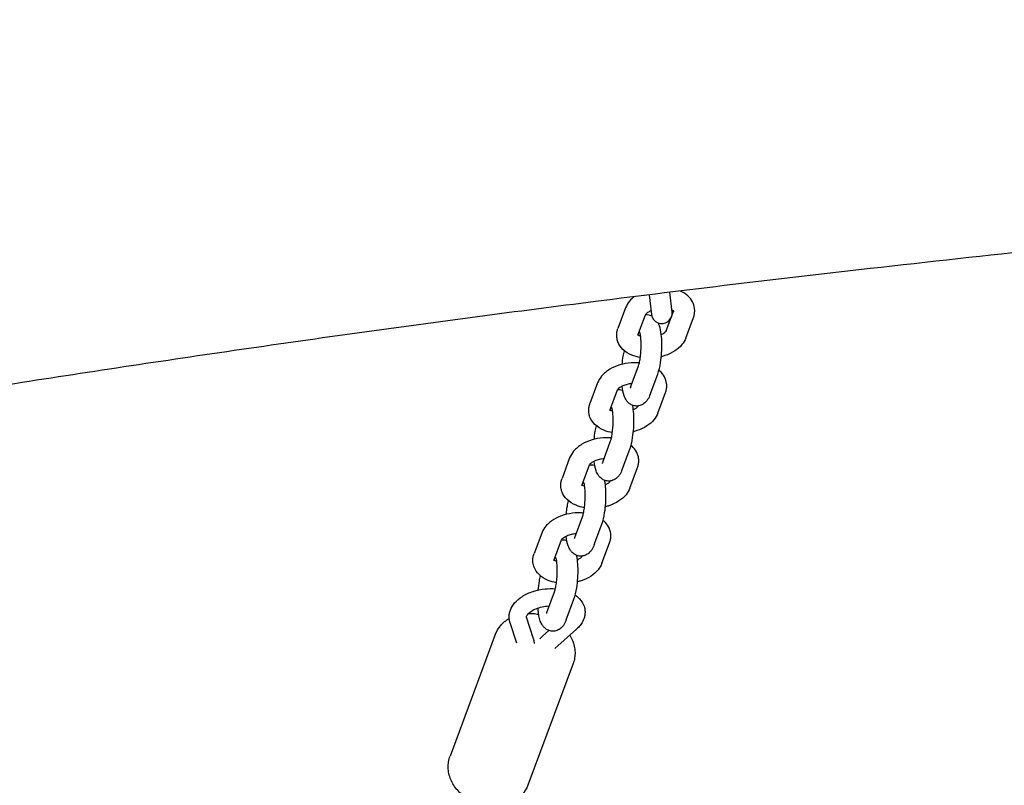
# Model space of a CAD drawing. Units: millimetres. Extents: x -10132 to 10924, y -8103 to 7518.
# Drawn here: x 3970 to 4255, y -1558 to -1337 of the extents above; entities that cross this region are included whole.
import ezdxf

# ---------------------------------------------------------------- set-up
doc = ezdxf.new("R2010")
doc.units = ezdxf.units.MM
doc.header["$LTSCALE"] = 20
doc.linetypes.add('HIDDEN', pattern=[9.525, 6.35, -3.175])
doc.layers.add('2d', color=230, linetype='Continuous')
doc.layers.add('CSA-No-EncroachmentZone_Hatch', color=20, linetype='HIDDEN')

msp = doc.modelspace()

# ---------------------------------------------------------------- hatches: boundary and pattern name
at = {"layer": 'CSA-No-EncroachmentZone_Hatch'}
h = msp.add_hatch(dxfattribs=at)
h.set_pattern_fill('ANSI31', color=256, scale=100)
h.set_pattern_definition([(307.875, (-5250.7, -6236.8), (250.6193, 194.926), [])])
h.paths.add_polyline_path([(5105.2, 5612.09), (4675.54, 5665.16), (4135.58, 5651.53), (4368.87, 7517.82), (5898.66, 7326.6), (5665.5, 5461.28)])
edge = h.paths.add_edge_path()
edge.add_arc((-5566.41, -4434.37), 1830, 262.82156, 279.93424, ccw=False)
edge.add_line((-5795.09, -6250.03), (-6219.77, -6196.54))
edge.add_arc((-6030.8, -4376.32), 1830, 245.81572, 264.07281, ccw=False)
edge.add_line((-6780.5, -6045.71), (-7013.72, -7911.51))
edge.add_line((-7013.72, -7911.51), (-5483.93, -8102.73))
edge.add_line((-5483.93, -8102.73), (-5250.69, -6236.8))

# ---------------------------------------------------------------- linework, layer by layer
at = {"layer": '2d'}
for p, q in [((4158.74, -1421.87), (4158.05, -1416.17)), ((4152.09, -1416.91), (4152.79, -1422.6)), ((4145.31, -1420.68), (4143.1, -1426.59)), ((4157.08, -1427.29), (4159.2, -1421.61)), ((4150.93, -1422.77), (4148.73, -1428.68)), ((4162.71, -1429.39), (4164.91, -1423.47)), ((4146.77, -1443.6), (4148.98, -1437.68)), ((4152.4, -1445.69), (4154.6, -1439.78)), ((4137.24, -1442.34), (4135.03, -1448.25)), ((4142.86, -1444.43), (4140.65, -1450.35)), ((4154.63, -1451.05), (4156.84, -1445.14)), ((4138.7, -1465.26), (4140.9, -1459.35)), ((4144.32, -1467.36), (4146.53, -1461.44)), ((4129.16, -1464), (4126.96, -1469.91)), ((4134.78, -1466.1), (4132.58, -1472.01)), ((4146.56, -1472.71), (4148.76, -1466.8)), ((4130.63, -1486.92), (4132.83, -1481.01)), ((4136.25, -1489.02), (4138.45, -1483.11)), ((4121.09, -1485.66), (4118.89, -1491.58)), ((4126.71, -1487.76), (4124.51, -1493.67)), ((4138.49, -1494.38), (4140.69, -1488.46)), ((4122.55, -1508.59), (4124.76, -1502.67)), ((4128.18, -1510.68), (4130.38, -1504.77)), ((4118.75, -1516.23), (4116.7, -1510)), ((4113.88, -1517.42), (4111.96, -1511.56)), ((4107.69, -1514.96), (4094.6, -1550.09)), ((4123.17, -1513.8), (4121.3, -1515.47)), ((4131.15, -1513.41), (4124.85, -1519)), ((4130.18, -1523.34), (4117.09, -1558.47))]:
    msp.add_line(p, q, dxfattribs=at)
msp.add_arc((4155.77, -1422.23), 3, 187, 7, dxfattribs=at)
for points, knots in [([(4890.83, -1341.76), (4887.51, -1342.13), (4884.2, -1342.49), (4870.96, -1343.95), (4861.02, -1345.04), (4821.28, -1349.39), (4791.47, -1352.61), (4731.65, -1358.94), (4701.65, -1362.05), (4644.1, -1367.84), (4616.56, -1370.53), (4563.19, -1375.58), (4537.36, -1377.96), (4482.32, -1383), (4453.1, -1385.66), (4388.32, -1391.66), (4352.76, -1395.04), (4283.45, -1401.98), (4249.7, -1405.52), (4189.5, -1412.33), (4163.05, -1415.5), (4113.88, -1421.73), (4091.15, -1424.74), (4045.75, -1431.03), (4023.07, -1434.31), (3977.98, -1441.11), (3955.57, -1444.63), (3925.61, -1449.52), (3918.05, -1450.78), (3910.48, -1452.05)], [0, 0, 0, 0, 10.000001, 10.000001, 40.000025, 40.000025, 130.000841, 130.000841, 220.503806, 220.503806, 303.526616, 303.526616, 381.332188, 381.332188, 469.356268, 469.356268, 576.512785, 576.512785, 678.331531, 678.331531, 758.251, 758.251, 827.030418, 827.030418, 895.772113, 895.772113, 963.822439, 963.822439, 986.832474, 986.832474, 986.832474, 986.832474]), ([(4165.23, -1420.83), (4165.15, -1420.15), (4164.94, -1419.5), (4164.28, -1418.27), (4163.83, -1417.71), (4162.69, -1416.67), (4161.97, -1416.22), (4161.15, -1415.84), (4161.11, -1415.82), (4161.06, -1415.8)], [0.0709788, 0.0709788, 0.0709788, 0.0709788, 0.2897649, 0.2897649, 0.5292009, 0.5292009, 0.8275588, 0.8275588, 0.8463437, 0.8463437, 0.8463437, 0.8463437]), ([(4147.8, -1417.44), (4147.3, -1417.83), (4146.84, -1418.26), (4145.97, -1419.31), (4145.58, -1419.96), (4145.31, -1420.68)], [2.4396474, 2.4396474, 2.4396474, 2.4396474, 2.6633488, 2.6633488, 2.9205223, 2.9205223, 2.9205223, 2.9205223]), ([(4152.66, -1421.52), (4152.64, -1421.52), (4152.62, -1421.53), (4152.25, -1421.69), (4151.94, -1421.86), (4151.46, -1422.19), (4151.28, -1422.34), (4151.04, -1422.59), (4150.98, -1422.68), (4150.94, -1422.76), (4150.93, -1422.77), (4150.93, -1422.77)], [2.1012133, 2.1012133, 2.1012133, 2.1012133, 2.1134325, 2.1134325, 2.361351, 2.361351, 2.5925425, 2.5925425, 2.8121405, 2.8121405, 2.9205223, 2.9205223, 2.9205223, 2.9205223]), ([(4159.33, -1421.74), (4159.33, -1421.74), (4159.33, -1421.74), (4159.33, -1421.74), (4159.28, -1421.66), (4159.01, -1421.48), (4158.86, -1421.39), (4158.68, -1421.31)], [0.3551851, 0.3551851, 0.3551851, 0.3551851, 0.3559331, 0.3559331, 0.6459051, 0.6459051, 0.8400431, 0.8400431, 0.8400431, 0.8400431]), ([(4164.91, -1423.47), (4164.97, -1423.31), (4165.03, -1423.14), (4165.12, -1422.8), (4165.16, -1422.63), (4165.22, -1422.28), (4165.24, -1422.1), (4165.27, -1421.74), (4165.28, -1421.56), (4165.27, -1421.19), (4165.26, -1421.01), (4165.23, -1420.83)], [6.062115, 6.062115, 6.062115, 6.062115, 6.1205248, 6.1205248, 6.1789346, 6.1789346, 6.2373444, 6.2373444, 6.2957543, 6.2957543, 6.3541641, 6.3541641, 6.3541641, 6.3541641]), ([(4152.88, -1423.04), (4152.74, -1422.98), (4152.59, -1422.92), (4152.17, -1422.79), (4151.88, -1422.73), (4151.58, -1422.72)], [6.17469906, 6.17469906, 6.17469906, 6.17469906, 6.21086901, 6.21086901, 6.27139506, 6.27139506, 6.27139506, 6.27139506]), ([(4142.78, -1429.23), (4142.76, -1429.05), (4142.75, -1428.87), (4142.74, -1428.5), (4142.74, -1428.32), (4142.77, -1427.96), (4142.79, -1427.79), (4142.86, -1427.43), (4142.9, -1427.26), (4142.99, -1426.92), (4143.04, -1426.75), (4143.1, -1426.59)], [3.0706139, 3.0706139, 3.0706139, 3.0706139, 3.1290237, 3.1290237, 3.1874335, 3.1874335, 3.2458433, 3.2458433, 3.3042532, 3.3042532, 3.362663, 3.362663, 3.362663, 3.362663]), ([(4154.6, -1439.78), (4154.97, -1438.79), (4155.22, -1437.69), (4155.56, -1435.57), (4155.66, -1434.63), (4155.79, -1432.75), (4155.81, -1431.83), (4155.78, -1430.02), (4155.72, -1429.14), (4155.51, -1427.43), (4155.36, -1426.62), (4155.01, -1425.58), (4154.92, -1425.33), (4154.79, -1425.07)], [3.76793, 3.76793, 3.76793, 3.76793, 4.268623, 4.268623, 4.633178, 4.633178, 4.982815, 4.982815, 5.337958, 5.337958, 5.729755, 5.729755, 5.858199, 5.858199, 5.858199, 5.858199]), ([(4157.08, -1427.29), (4157.08, -1427.3), (4157.05, -1427.39), (4156.82, -1427.64), (4156.68, -1427.78), (4156.27, -1428.07), (4156.02, -1428.23), (4155.69, -1428.39), (4155.66, -1428.41), (4155.63, -1428.42)], [0.2210703, 0.2210703, 0.2210703, 0.2210703, 0.506407, 0.506407, 0.7260992, 0.7260992, 0.9536007, 0.9536007, 0.974938, 0.974938, 0.974938, 0.974938]), ([(4149.57, -1435.02), (4148.73, -1434.88), (4147.91, -1434.66), (4146.19, -1433.95), (4145.3, -1433.41), (4143.94, -1432.09), (4143.42, -1431.36), (4142.95, -1430.11), (4142.84, -1429.67), (4142.78, -1429.23)], [1.977677, 1.977677, 1.977677, 1.977677, 2.271016, 2.271016, 2.635648, 2.635648, 2.927584, 2.927584, 3.070614, 3.070614, 3.070614, 3.070614]), ([(4149.64, -1428.87), (4149.62, -1428.87), (4149.61, -1428.86), (4149.33, -1428.76), (4149.12, -1428.65), (4148.91, -1428.52), (4148.86, -1428.48), (4148.81, -1428.45)], [2.2068807, 2.2068807, 2.2068807, 2.2068807, 2.2220188, 2.2220188, 2.4530264, 2.4530264, 2.5526048, 2.5526048, 2.5526048, 2.5526048]), ([(4148.98, -1437.68), (4149.04, -1437.52), (4149.11, -1437.3), (4149.26, -1436.72), (4149.35, -1436.34), (4149.51, -1435.43), (4149.59, -1434.89), (4149.71, -1433.73), (4149.76, -1433.11), (4149.8, -1431.86), (4149.81, -1431.24), (4149.77, -1430.09), (4149.73, -1429.57), (4149.62, -1428.7), (4149.56, -1428.34), (4149.45, -1427.87), (4149.4, -1427.72), (4149.37, -1427.64), (4149.37, -1427.64), (4149.37, -1427.64)], [3.76793, 3.76793, 3.76793, 3.76793, 3.95985, 3.95985, 4.19801, 4.19801, 4.468551, 4.468551, 4.755105, 4.755105, 5.045104, 5.045104, 5.326897, 5.326897, 5.583498, 5.583498, 5.789342, 5.789342, 5.851291, 5.851291, 5.851291, 5.851291]), ([(4162.71, -1429.39), (4162.44, -1430.1), (4162.05, -1430.73), (4161.01, -1432), (4160.31, -1432.59), (4158.67, -1433.67), (4157.69, -1434.12), (4156.33, -1434.57), (4155.98, -1434.67), (4155.64, -1434.76)], [0.22107, 0.22107, 0.22107, 0.22107, 0.475777, 0.475777, 0.797658, 0.797658, 1.166668, 1.166668, 1.287906, 1.287906, 1.287906, 1.287906]), ([(4144.31, -1436.97), (4144.39, -1436.15), (4144.5, -1435.36), (4144.74, -1434.08), (4144.85, -1433.56), (4144.99, -1433.07)], [4.9303734, 4.9303734, 4.9303734, 4.9303734, 5.245039, 5.245039, 5.4740208, 5.4740208, 5.4740208, 5.4740208]), ([(4149.29, -1436.56), (4148.51, -1436.49), (4147.7, -1436.49), (4145.81, -1436.63), (4144.73, -1436.83), (4142.66, -1437.44), (4141.67, -1437.86), (4139.86, -1438.94), (4139.04, -1439.6), (4137.9, -1440.98), (4137.5, -1441.62), (4137.24, -1442.34)], [1.288669, 1.288669, 1.288669, 1.288669, 1.558886, 1.558886, 1.924576, 1.924576, 2.292562, 2.292562, 2.663349, 2.663349, 2.920522, 2.920522, 2.920522, 2.920522]), ([(4157.16, -1442.49), (4157.08, -1441.82), (4156.86, -1441.16), (4156.21, -1439.93), (4155.76, -1439.38), (4155.15, -1438.82), (4155.06, -1438.74), (4154.96, -1438.66)], [0.0709788, 0.0709788, 0.0709788, 0.0709788, 0.2897649, 0.2897649, 0.5292009, 0.5292009, 0.5743524, 0.5743524, 0.5743524, 0.5743524]), ([(4147.16, -1442.55), (4147.16, -1442.55), (4147.16, -1442.55), (4146.69, -1442.59), (4146.21, -1442.67), (4145.32, -1442.9), (4144.9, -1443.04), (4144.18, -1443.36), (4143.87, -1443.53), (4143.39, -1443.85), (4143.21, -1444), (4142.97, -1444.25), (4142.9, -1444.34), (4142.86, -1444.42), (4142.86, -1444.43), (4142.86, -1444.43)], [1.591855, 1.591855, 1.591855, 1.591855, 1.592198, 1.592198, 1.854197, 1.854197, 2.113433, 2.113433, 2.361351, 2.361351, 2.592542, 2.592542, 2.812141, 2.812141, 2.920522, 2.920522, 2.920522, 2.920522]), ([(4144.51, -1444.58), (4144.46, -1444.57), (4144.41, -1444.55), (4144.09, -1444.45), (4143.8, -1444.4), (4143.51, -1444.38)], [6.19927461, 6.19927461, 6.19927461, 6.19927461, 6.21086901, 6.21086901, 6.27139506, 6.27139506, 6.27139506, 6.27139506]), ([(4148.36, -1449.01), (4147.96, -1448.99), (4147.56, -1448.89), (4146.85, -1448.59), (4146.54, -1448.39), (4145.96, -1447.91), (4145.73, -1447.63), (4145.24, -1446.91), (4145.06, -1446.5), (4144.6, -1445.21), (4144.43, -1444.31), (4144.31, -1443.3)], [3.1533829, 3.1533829, 3.1533829, 3.1533829, 3.2368228, 3.2368228, 3.3292907, 3.3292907, 3.4519925, 3.4519925, 3.6624697, 3.6624697, 4.1001743, 4.1001743, 4.1001743, 4.1001743]), ([(4146.77, -1443.6), (4146.73, -1443.71), (4146.7, -1443.79), (4146.66, -1443.87), (4146.65, -1443.89), (4146.65, -1443.89)], [2.5152555, 2.5152555, 2.5152555, 2.5152555, 2.642881, 2.642881, 2.7332786, 2.7332786, 2.7332786, 2.7332786]), ([(4156.84, -1445.14), (4156.9, -1444.97), (4156.95, -1444.81), (4157.05, -1444.47), (4157.09, -1444.29), (4157.15, -1443.94), (4157.17, -1443.76), (4157.2, -1443.4), (4157.2, -1443.22), (4157.2, -1442.86), (4157.18, -1442.67), (4157.16, -1442.49)], [6.062115, 6.062115, 6.062115, 6.062115, 6.1205248, 6.1205248, 6.1789346, 6.1789346, 6.2373444, 6.2373444, 6.2957543, 6.2957543, 6.3541641, 6.3541641, 6.3541641, 6.3541641]), ([(4152.4, -1445.69), (4152.3, -1445.94), (4152.2, -1446.19), (4151.97, -1446.67), (4151.84, -1446.91), (4151.52, -1447.4), (4151.33, -1447.66), (4150.82, -1448.17), (4150.49, -1448.44), (4149.66, -1448.84), (4149.19, -1448.98), (4148.58, -1449.01), (4148.47, -1449.01), (4148.36, -1449.01)], [2.5152555, 2.5152555, 2.5152555, 2.5152555, 2.642881, 2.642881, 2.7705064, 2.7705064, 2.8981319, 2.8981319, 3.0257574, 3.0257574, 3.1299716, 3.1299716, 3.1533829, 3.1533829, 3.1533829, 3.1533829]), ([(4134.71, -1450.89), (4134.69, -1450.71), (4134.67, -1450.53), (4134.67, -1450.17), (4134.67, -1449.99), (4134.7, -1449.63), (4134.72, -1449.45), (4134.78, -1449.1), (4134.82, -1448.92), (4134.92, -1448.58), (4134.97, -1448.42), (4135.03, -1448.25)], [3.0706139, 3.0706139, 3.0706139, 3.0706139, 3.1290237, 3.1290237, 3.1874335, 3.1874335, 3.2458433, 3.2458433, 3.3042532, 3.3042532, 3.362663, 3.362663, 3.362663, 3.362663]), ([(4141.57, -1450.54), (4141.55, -1450.53), (4141.53, -1450.52), (4141.26, -1450.42), (4141.05, -1450.32), (4140.84, -1450.18), (4140.78, -1450.15), (4140.74, -1450.11)], [2.2068807, 2.2068807, 2.2068807, 2.2068807, 2.2220188, 2.2220188, 2.4530264, 2.4530264, 2.5526048, 2.5526048, 2.5526048, 2.5526048]), ([(4140.9, -1459.35), (4140.96, -1459.19), (4141.03, -1458.97), (4141.19, -1458.39), (4141.28, -1458), (4141.44, -1457.09), (4141.52, -1456.55), (4141.64, -1455.39), (4141.68, -1454.77), (4141.73, -1453.52), (4141.73, -1452.9), (4141.69, -1451.76), (4141.65, -1451.23), (4141.55, -1450.36), (4141.49, -1450.01), (4141.38, -1449.54), (4141.33, -1449.39), (4141.3, -1449.31), (4141.3, -1449.3), (4141.3, -1449.3)], [3.76793, 3.76793, 3.76793, 3.76793, 3.95985, 3.95985, 4.19801, 4.19801, 4.468551, 4.468551, 4.755105, 4.755105, 5.045104, 5.045104, 5.326897, 5.326897, 5.583498, 5.583498, 5.789342, 5.789342, 5.851291, 5.851291, 5.851291, 5.851291]), ([(4146.53, -1461.44), (4146.89, -1460.46), (4147.15, -1459.35), (4147.49, -1457.24), (4147.59, -1456.29), (4147.71, -1454.42), (4147.74, -1453.49), (4147.71, -1451.68), (4147.65, -1450.81), (4147.5, -1449.58), (4147.44, -1449.19), (4147.36, -1448.8)], [3.76793, 3.76793, 3.76793, 3.76793, 4.268623, 4.268623, 4.633178, 4.633178, 4.982815, 4.982815, 5.337958, 5.337958, 5.51733, 5.51733, 5.51733, 5.51733]), ([(4149, -1448.98), (4148.98, -1449.01), (4148.94, -1449.09), (4148.75, -1449.3), (4148.6, -1449.44), (4148.2, -1449.74), (4147.94, -1449.89), (4147.62, -1450.06), (4147.59, -1450.07), (4147.56, -1450.08)], [0.3029283, 0.3029283, 0.3029283, 0.3029283, 0.506407, 0.506407, 0.7260992, 0.7260992, 0.9536007, 0.9536007, 0.974938, 0.974938, 0.974938, 0.974938]), ([(4141.49, -1456.69), (4140.65, -1456.54), (4139.84, -1456.32), (4138.12, -1455.61), (4137.23, -1455.07), (4135.87, -1453.75), (4135.35, -1453.02), (4134.87, -1451.77), (4134.76, -1451.34), (4134.71, -1450.89)], [1.977677, 1.977677, 1.977677, 1.977677, 2.271016, 2.271016, 2.635648, 2.635648, 2.927584, 2.927584, 3.070614, 3.070614, 3.070614, 3.070614]), ([(4154.63, -1451.05), (4154.37, -1451.76), (4153.98, -1452.4), (4152.94, -1453.67), (4152.24, -1454.26), (4150.6, -1455.33), (4149.62, -1455.78), (4148.26, -1456.23), (4147.91, -1456.33), (4147.56, -1456.42)], [0.22107, 0.22107, 0.22107, 0.22107, 0.475777, 0.475777, 0.797658, 0.797658, 1.166668, 1.166668, 1.287906, 1.287906, 1.287906, 1.287906]), ([(4136.23, -1458.63), (4136.31, -1457.82), (4136.42, -1457.03), (4136.66, -1455.74), (4136.78, -1455.22), (4136.91, -1454.73)], [4.9303734, 4.9303734, 4.9303734, 4.9303734, 5.245039, 5.245039, 5.4740208, 5.4740208, 5.4740208, 5.4740208]), ([(4141.22, -1458.23), (4140.43, -1458.16), (4139.63, -1458.15), (4137.74, -1458.29), (4136.66, -1458.49), (4134.59, -1459.1), (4133.6, -1459.52), (4131.79, -1460.6), (4130.96, -1461.26), (4129.82, -1462.64), (4129.43, -1463.28), (4129.16, -1464)], [1.288669, 1.288669, 1.288669, 1.288669, 1.558886, 1.558886, 1.924576, 1.924576, 2.292562, 2.292562, 2.663349, 2.663349, 2.920522, 2.920522, 2.920522, 2.920522]), ([(4149.09, -1464.16), (4149, -1463.48), (4148.79, -1462.82), (4148.14, -1461.6), (4147.69, -1461.04), (4147.08, -1460.49), (4146.98, -1460.4), (4146.88, -1460.32)], [0.0709788, 0.0709788, 0.0709788, 0.0709788, 0.2897649, 0.2897649, 0.5292009, 0.5292009, 0.5743524, 0.5743524, 0.5743524, 0.5743524]), ([(4139.09, -1464.21), (4139.09, -1464.21), (4139.09, -1464.21), (4138.62, -1464.25), (4138.14, -1464.34), (4137.25, -1464.56), (4136.83, -1464.7), (4136.1, -1465.02), (4135.79, -1465.19), (4135.31, -1465.51), (4135.13, -1465.67), (4134.9, -1465.91), (4134.83, -1466.01), (4134.79, -1466.08), (4134.79, -1466.09), (4134.78, -1466.1)], [1.591855, 1.591855, 1.591855, 1.591855, 1.592198, 1.592198, 1.854197, 1.854197, 2.113433, 2.113433, 2.361351, 2.361351, 2.592542, 2.592542, 2.812141, 2.812141, 2.920522, 2.920522, 2.920522, 2.920522]), ([(4148.76, -1466.8), (4148.83, -1466.64), (4148.88, -1466.47), (4148.97, -1466.13), (4149.01, -1465.95), (4149.07, -1465.6), (4149.1, -1465.42), (4149.13, -1465.06), (4149.13, -1464.88), (4149.12, -1464.52), (4149.11, -1464.34), (4149.09, -1464.16)], [6.062115, 6.062115, 6.062115, 6.062115, 6.1205248, 6.1205248, 6.1789346, 6.1789346, 6.2373444, 6.2373444, 6.2957543, 6.2957543, 6.3541641, 6.3541641, 6.3541641, 6.3541641]), ([(4136.43, -1466.25), (4136.38, -1466.23), (4136.34, -1466.21), (4136.02, -1466.11), (4135.73, -1466.06), (4135.44, -1466.04)], [6.19927461, 6.19927461, 6.19927461, 6.19927461, 6.21086901, 6.21086901, 6.27139506, 6.27139506, 6.27139506, 6.27139506]), ([(4140.28, -1470.67), (4139.88, -1470.65), (4139.49, -1470.55), (4138.77, -1470.26), (4138.46, -1470.05), (4137.89, -1469.57), (4137.66, -1469.29), (4137.17, -1468.58), (4136.99, -1468.16), (4136.52, -1466.87), (4136.35, -1465.97), (4136.24, -1464.97)], [3.1533829, 3.1533829, 3.1533829, 3.1533829, 3.2368228, 3.2368228, 3.3292907, 3.3292907, 3.4519925, 3.4519925, 3.6624697, 3.6624697, 4.1001743, 4.1001743, 4.1001743, 4.1001743]), ([(4138.7, -1465.26), (4138.66, -1465.37), (4138.62, -1465.45), (4138.58, -1465.54), (4138.57, -1465.56), (4138.57, -1465.56)], [2.5152555, 2.5152555, 2.5152555, 2.5152555, 2.642881, 2.642881, 2.7332786, 2.7332786, 2.7332786, 2.7332786]), ([(4144.32, -1467.36), (4144.23, -1467.61), (4144.13, -1467.85), (4143.89, -1468.34), (4143.76, -1468.58), (4143.44, -1469.07), (4143.26, -1469.32), (4142.74, -1469.83), (4142.41, -1470.11), (4141.59, -1470.51), (4141.12, -1470.64), (4140.51, -1470.67), (4140.4, -1470.67), (4140.28, -1470.67)], [2.5152555, 2.5152555, 2.5152555, 2.5152555, 2.642881, 2.642881, 2.7705064, 2.7705064, 2.8981319, 2.8981319, 3.0257574, 3.0257574, 3.1299716, 3.1299716, 3.1533829, 3.1533829, 3.1533829, 3.1533829]), ([(4126.64, -1472.56), (4126.61, -1472.38), (4126.6, -1472.19), (4126.59, -1471.83), (4126.6, -1471.65), (4126.63, -1471.29), (4126.65, -1471.11), (4126.71, -1470.76), (4126.75, -1470.59), (4126.84, -1470.24), (4126.9, -1470.08), (4126.96, -1469.91)], [3.0706139, 3.0706139, 3.0706139, 3.0706139, 3.1290237, 3.1290237, 3.1874335, 3.1874335, 3.2458433, 3.2458433, 3.3042532, 3.3042532, 3.362663, 3.362663, 3.362663, 3.362663]), ([(4133.42, -1478.35), (4132.58, -1478.21), (4131.77, -1477.98), (4130.05, -1477.27), (4129.15, -1476.74), (4127.79, -1475.41), (4127.28, -1474.68), (4126.8, -1473.43), (4126.69, -1473), (4126.64, -1472.56)], [1.977677, 1.977677, 1.977677, 1.977677, 2.271016, 2.271016, 2.635648, 2.635648, 2.927584, 2.927584, 3.070614, 3.070614, 3.070614, 3.070614]), ([(4133.5, -1472.2), (4133.48, -1472.19), (4133.46, -1472.19), (4133.18, -1472.08), (4132.97, -1471.98), (4132.76, -1471.85), (4132.71, -1471.81), (4132.67, -1471.78)], [2.2068807, 2.2068807, 2.2068807, 2.2068807, 2.2220188, 2.2220188, 2.4530264, 2.4530264, 2.5526048, 2.5526048, 2.5526048, 2.5526048]), ([(4132.83, -1481.01), (4132.89, -1480.85), (4132.96, -1480.63), (4133.12, -1480.05), (4133.2, -1479.66), (4133.37, -1478.75), (4133.44, -1478.21), (4133.57, -1477.06), (4133.61, -1476.43), (4133.66, -1475.19), (4133.66, -1474.56), (4133.62, -1473.42), (4133.58, -1472.89), (4133.48, -1472.02), (4133.42, -1471.67), (4133.31, -1471.2), (4133.26, -1471.05), (4133.23, -1470.97), (4133.22, -1470.96), (4133.22, -1470.96)], [3.76793, 3.76793, 3.76793, 3.76793, 3.95985, 3.95985, 4.19801, 4.19801, 4.468551, 4.468551, 4.755105, 4.755105, 5.045104, 5.045104, 5.326897, 5.326897, 5.583498, 5.583498, 5.789342, 5.789342, 5.851291, 5.851291, 5.851291, 5.851291]), ([(4138.45, -1483.11), (4138.82, -1482.12), (4139.08, -1481.01), (4139.41, -1478.9), (4139.52, -1477.96), (4139.64, -1476.08), (4139.66, -1475.15), (4139.63, -1473.35), (4139.58, -1472.47), (4139.43, -1471.24), (4139.36, -1470.85), (4139.29, -1470.47)], [3.76793, 3.76793, 3.76793, 3.76793, 4.268623, 4.268623, 4.633178, 4.633178, 4.982815, 4.982815, 5.337958, 5.337958, 5.51733, 5.51733, 5.51733, 5.51733]), ([(4140.93, -1470.64), (4140.91, -1470.68), (4140.86, -1470.75), (4140.68, -1470.96), (4140.53, -1471.1), (4140.13, -1471.4), (4139.87, -1471.56), (4139.54, -1471.72), (4139.52, -1471.73), (4139.49, -1471.75)], [0.3029283, 0.3029283, 0.3029283, 0.3029283, 0.506407, 0.506407, 0.7260992, 0.7260992, 0.9536007, 0.9536007, 0.974938, 0.974938, 0.974938, 0.974938]), ([(4146.56, -1472.71), (4146.3, -1473.42), (4145.91, -1474.06), (4144.86, -1475.33), (4144.17, -1475.92), (4142.52, -1476.99), (4141.55, -1477.44), (4140.18, -1477.9), (4139.84, -1478), (4139.49, -1478.08)], [0.22107, 0.22107, 0.22107, 0.22107, 0.475777, 0.475777, 0.797658, 0.797658, 1.166668, 1.166668, 1.287906, 1.287906, 1.287906, 1.287906]), ([(4128.16, -1480.29), (4128.24, -1479.48), (4128.35, -1478.69), (4128.59, -1477.4), (4128.71, -1476.88), (4128.84, -1476.4)], [4.9303734, 4.9303734, 4.9303734, 4.9303734, 5.245039, 5.245039, 5.4740208, 5.4740208, 5.4740208, 5.4740208]), ([(4133.15, -1479.89), (4132.36, -1479.82), (4131.56, -1479.82), (4129.67, -1479.96), (4128.59, -1480.15), (4126.51, -1480.77), (4125.52, -1481.19), (4123.71, -1482.27), (4122.89, -1482.93), (4121.75, -1484.3), (4121.36, -1484.95), (4121.09, -1485.66)], [1.288669, 1.288669, 1.288669, 1.288669, 1.558886, 1.558886, 1.924576, 1.924576, 2.292562, 2.292562, 2.663349, 2.663349, 2.920522, 2.920522, 2.920522, 2.920522]), ([(4141.01, -1485.82), (4140.93, -1485.14), (4140.72, -1484.49), (4140.06, -1483.26), (4139.61, -1482.7), (4139.01, -1482.15), (4138.91, -1482.06), (4138.81, -1481.98)], [0.0709788, 0.0709788, 0.0709788, 0.0709788, 0.2897649, 0.2897649, 0.5292009, 0.5292009, 0.5743524, 0.5743524, 0.5743524, 0.5743524]), ([(4131.02, -1485.87), (4131.02, -1485.87), (4131.02, -1485.87), (4130.54, -1485.92), (4130.07, -1486), (4129.17, -1486.22), (4128.76, -1486.37), (4128.03, -1486.68), (4127.72, -1486.85), (4127.24, -1487.17), (4127.06, -1487.33), (4126.82, -1487.58), (4126.76, -1487.67), (4126.72, -1487.74), (4126.71, -1487.76), (4126.71, -1487.76)], [1.591855, 1.591855, 1.591855, 1.591855, 1.592198, 1.592198, 1.854197, 1.854197, 2.113433, 2.113433, 2.361351, 2.361351, 2.592542, 2.592542, 2.812141, 2.812141, 2.920522, 2.920522, 2.920522, 2.920522]), ([(4132.21, -1492.33), (4131.81, -1492.31), (4131.41, -1492.22), (4130.7, -1491.92), (4130.39, -1491.72), (4129.82, -1491.23), (4129.59, -1490.95), (4129.1, -1490.24), (4128.92, -1489.82), (4128.45, -1488.54), (4128.28, -1487.64), (4128.16, -1486.63)], [3.1533829, 3.1533829, 3.1533829, 3.1533829, 3.2368228, 3.2368228, 3.3292907, 3.3292907, 3.4519925, 3.4519925, 3.6624697, 3.6624697, 4.1001743, 4.1001743, 4.1001743, 4.1001743]), ([(4130.63, -1486.92), (4130.59, -1487.03), (4130.55, -1487.11), (4130.51, -1487.2), (4130.5, -1487.22), (4130.5, -1487.22)], [2.5152555, 2.5152555, 2.5152555, 2.5152555, 2.642881, 2.642881, 2.7332786, 2.7332786, 2.7332786, 2.7332786]), ([(4140.69, -1488.46), (4140.75, -1488.3), (4140.81, -1488.13), (4140.9, -1487.79), (4140.94, -1487.62), (4141, -1487.27), (4141.02, -1487.09), (4141.05, -1486.73), (4141.06, -1486.55), (4141.05, -1486.18), (4141.04, -1486), (4141.01, -1485.82)], [6.062115, 6.062115, 6.062115, 6.062115, 6.1205248, 6.1205248, 6.1789346, 6.1789346, 6.2373444, 6.2373444, 6.2957543, 6.2957543, 6.3541641, 6.3541641, 6.3541641, 6.3541641]), ([(4128.36, -1487.91), (4128.31, -1487.89), (4128.26, -1487.87), (4127.95, -1487.78), (4127.66, -1487.72), (4127.37, -1487.71)], [6.19927461, 6.19927461, 6.19927461, 6.19927461, 6.21086901, 6.21086901, 6.27139506, 6.27139506, 6.27139506, 6.27139506]), ([(4136.25, -1489.02), (4136.16, -1489.27), (4136.05, -1489.51), (4135.82, -1490), (4135.69, -1490.24), (4135.37, -1490.73), (4135.18, -1490.98), (4134.67, -1491.5), (4134.34, -1491.77), (4133.51, -1492.17), (4133.05, -1492.31), (4132.44, -1492.34), (4132.32, -1492.34), (4132.21, -1492.33)], [2.5152555, 2.5152555, 2.5152555, 2.5152555, 2.642881, 2.642881, 2.7705064, 2.7705064, 2.8981319, 2.8981319, 3.0257574, 3.0257574, 3.1299716, 3.1299716, 3.1533829, 3.1533829, 3.1533829, 3.1533829]), ([(4118.56, -1494.22), (4118.54, -1494.04), (4118.53, -1493.86), (4118.52, -1493.49), (4118.52, -1493.31), (4118.55, -1492.95), (4118.58, -1492.77), (4118.64, -1492.42), (4118.68, -1492.25), (4118.77, -1491.91), (4118.82, -1491.74), (4118.89, -1491.58)], [3.0706139, 3.0706139, 3.0706139, 3.0706139, 3.1290237, 3.1290237, 3.1874335, 3.1874335, 3.2458433, 3.2458433, 3.3042532, 3.3042532, 3.362663, 3.362663, 3.362663, 3.362663]), ([(4124.76, -1502.67), (4124.82, -1502.51), (4124.89, -1502.29), (4125.04, -1501.71), (4125.13, -1501.33), (4125.29, -1500.42), (4125.37, -1499.88), (4125.49, -1498.72), (4125.54, -1498.09), (4125.58, -1496.85), (4125.59, -1496.23), (4125.55, -1495.08), (4125.51, -1494.56), (4125.41, -1493.69), (4125.34, -1493.33), (4125.23, -1492.86), (4125.18, -1492.71), (4125.15, -1492.63), (4125.15, -1492.62), (4125.15, -1492.62)], [3.76793, 3.76793, 3.76793, 3.76793, 3.95985, 3.95985, 4.19801, 4.19801, 4.468551, 4.468551, 4.755105, 4.755105, 5.045104, 5.045104, 5.326897, 5.326897, 5.583498, 5.583498, 5.789342, 5.789342, 5.851291, 5.851291, 5.851291, 5.851291]), ([(4130.38, -1504.77), (4130.75, -1503.78), (4131, -1502.68), (4131.34, -1500.56), (4131.44, -1499.62), (4131.57, -1497.74), (4131.59, -1496.82), (4131.56, -1495.01), (4131.5, -1494.13), (4131.35, -1492.91), (4131.29, -1492.51), (4131.22, -1492.13)], [3.76793, 3.76793, 3.76793, 3.76793, 4.268623, 4.268623, 4.633178, 4.633178, 4.982815, 4.982815, 5.337958, 5.337958, 5.51733, 5.51733, 5.51733, 5.51733]), ([(4132.85, -1492.3), (4132.84, -1492.34), (4132.79, -1492.42), (4132.6, -1492.63), (4132.46, -1492.77), (4132.06, -1493.06), (4131.8, -1493.22), (4131.47, -1493.38), (4131.44, -1493.4), (4131.41, -1493.41)], [0.3029283, 0.3029283, 0.3029283, 0.3029283, 0.506407, 0.506407, 0.7260992, 0.7260992, 0.9536007, 0.9536007, 0.974938, 0.974938, 0.974938, 0.974938]), ([(4125.35, -1500.01), (4124.51, -1499.87), (4123.7, -1499.65), (4121.97, -1498.94), (4121.08, -1498.4), (4119.72, -1497.08), (4119.21, -1496.35), (4118.73, -1495.1), (4118.62, -1494.66), (4118.56, -1494.22)], [1.977677, 1.977677, 1.977677, 1.977677, 2.271016, 2.271016, 2.635648, 2.635648, 2.927584, 2.927584, 3.070614, 3.070614, 3.070614, 3.070614]), ([(4125.42, -1493.86), (4125.41, -1493.86), (4125.39, -1493.85), (4125.11, -1493.75), (4124.9, -1493.64), (4124.69, -1493.51), (4124.64, -1493.47), (4124.6, -1493.44)], [2.2068807, 2.2068807, 2.2068807, 2.2068807, 2.2220188, 2.2220188, 2.4530264, 2.4530264, 2.5526048, 2.5526048, 2.5526048, 2.5526048]), ([(4138.49, -1494.38), (4138.22, -1495.09), (4137.83, -1495.72), (4136.79, -1496.99), (4136.09, -1497.58), (4134.45, -1498.65), (4133.48, -1499.11), (4132.11, -1499.56), (4131.77, -1499.66), (4131.42, -1499.75)], [0.22107, 0.22107, 0.22107, 0.22107, 0.475777, 0.475777, 0.797658, 0.797658, 1.166668, 1.166668, 1.287906, 1.287906, 1.287906, 1.287906]), ([(4120.07, -1502.12), (4120.15, -1501.25), (4120.27, -1500.4), (4120.52, -1499.06), (4120.63, -1498.55), (4120.77, -1498.06)], [4.9095868, 4.9095868, 4.9095868, 4.9095868, 5.245039, 5.245039, 5.4740208, 5.4740208, 5.4740208, 5.4740208]), ([(4112.05, -1507.91), (4112.33, -1507.15), (4112.75, -1506.47), (4113.89, -1505.12), (4114.66, -1504.49), (4116.45, -1503.35), (4117.5, -1502.88), (4119.71, -1502.16), (4120.88, -1501.91), (4123.05, -1501.69), (4124.05, -1501.67), (4125.03, -1501.75)], [3.362663, 3.362663, 3.362663, 3.362663, 3.629746, 3.629746, 3.958057, 3.958057, 4.316947, 4.316947, 4.672878, 4.672878, 4.975269, 4.975269, 4.975269, 4.975269]), ([(4130.76, -1503.57), (4131.03, -1503.76), (4131.3, -1503.96), (4132.23, -1504.79), (4132.81, -1505.54), (4133.37, -1506.87), (4133.5, -1507.36), (4133.56, -1507.85)], [5.6283799, 5.6283799, 5.6283799, 5.6283799, 5.7404132, 5.7404132, 6.0501752, 6.0501752, 6.2122065, 6.2122065, 6.2122065, 6.2122065]), ([(4116.73, -1509.65), (4116.79, -1509.49), (4116.94, -1509.23), (4117.44, -1508.71), (4117.74, -1508.46), (4118.49, -1507.97), (4118.95, -1507.73), (4119.99, -1507.31), (4120.58, -1507.13), (4121.83, -1506.85), (4122.49, -1506.76), (4123.18, -1506.72), (4123.21, -1506.72), (4123.25, -1506.71)], [3.362663, 3.362663, 3.362663, 3.362663, 3.688191, 3.688191, 3.941786, 3.941786, 4.202634, 4.202634, 4.474905, 4.474905, 4.754263, 4.754263, 4.770579, 4.770579, 4.770579, 4.770579]), ([(4111.72, -1510.53), (4111.7, -1510.36), (4111.69, -1510.18), (4111.68, -1509.82), (4111.69, -1509.64), (4111.72, -1509.28), (4111.74, -1509.1), (4111.8, -1508.75), (4111.84, -1508.58), (4111.93, -1508.24), (4111.99, -1508.07), (4112.05, -1507.91)], [3.0706139, 3.0706139, 3.0706139, 3.0706139, 3.1290237, 3.1290237, 3.1874335, 3.1874335, 3.2458433, 3.2458433, 3.3042532, 3.3042532, 3.362663, 3.362663, 3.362663, 3.362663]), ([(4116.69, -1509.93), (4116.69, -1509.91), (4116.69, -1509.9), (4116.68, -1509.88), (4116.69, -1509.86), (4116.69, -1509.83), (4116.69, -1509.82), (4116.7, -1509.78), (4116.7, -1509.76), (4116.71, -1509.71), (4116.72, -1509.68), (4116.73, -1509.65)], [3.0706139, 3.0706139, 3.0706139, 3.0706139, 3.1290237, 3.1290237, 3.1874335, 3.1874335, 3.2458433, 3.2458433, 3.3042532, 3.3042532, 3.362663, 3.362663, 3.362663, 3.362663]), ([(4116.7, -1510), (4116.7, -1509.99), (4116.7, -1509.99), (4116.7, -1509.98), (4116.7, -1509.97), (4116.69, -1509.96), (4116.69, -1509.96), (4116.69, -1509.95), (4116.69, -1509.94), (4116.69, -1509.93), (4116.69, -1509.93), (4116.69, -1509.93)], [2.9562608, 2.9562608, 2.9562608, 2.9562608, 2.9791314, 2.9791314, 3.002002, 3.002002, 3.0248727, 3.0248727, 3.0477433, 3.0477433, 3.0706139, 3.0706139, 3.0706139, 3.0706139]), ([(4117.31, -1508.85), (4117.73, -1508.85), (4118.16, -1508.86), (4119.13, -1508.94), (4119.67, -1509.01), (4120.21, -1509.12)], [4.5316957, 4.5316957, 4.5316957, 4.5316957, 4.645828, 4.645828, 4.7908257, 4.7908257, 4.7908257, 4.7908257]), ([(4124.14, -1513.99), (4123.74, -1513.97), (4123.34, -1513.88), (4122.63, -1513.58), (4122.32, -1513.38), (4121.74, -1512.9), (4121.52, -1512.62), (4121.02, -1511.9), (4120.84, -1511.49), (4120.33, -1510.08), (4120.16, -1509.03), (4120.03, -1507.68), (4120.01, -1507.5), (4120, -1507.32)], [3.153383, 3.153383, 3.153383, 3.153383, 3.236823, 3.236823, 3.329291, 3.329291, 3.451992, 3.451992, 3.66247, 3.66247, 4.163163, 4.163163, 4.236256, 4.236256, 4.236256, 4.236256]), ([(4122.55, -1508.59), (4122.51, -1508.69), (4122.48, -1508.78), (4122.44, -1508.86), (4122.43, -1508.88), (4122.43, -1508.88)], [2.5152555, 2.5152555, 2.5152555, 2.5152555, 2.642881, 2.642881, 2.7332786, 2.7332786, 2.7332786, 2.7332786]), ([(4133.56, -1507.85), (4133.58, -1508.03), (4133.6, -1508.21), (4133.6, -1508.57), (4133.6, -1508.75), (4133.57, -1509.11), (4133.55, -1509.28), (4133.49, -1509.64), (4133.45, -1509.81), (4133.35, -1510.15), (4133.3, -1510.32), (4133.24, -1510.48)], [6.2122065, 6.2122065, 6.2122065, 6.2122065, 6.2706164, 6.2706164, 6.3290262, 6.3290262, 6.387436, 6.387436, 6.4458458, 6.4458458, 6.5042556, 6.5042556, 6.5042556, 6.5042556]), ([(4107.69, -1514.96), (4108.05, -1514), (4108.58, -1513.11), (4109.93, -1511.54), (4110.76, -1510.87), (4111.68, -1510.34), (4111.69, -1510.33), (4111.7, -1510.32)], [3.4247403, 3.4247403, 3.4247403, 3.4247403, 3.7060439, 3.7060439, 3.997276, 3.997276, 4.000413, 4.000413, 4.000413, 4.000413]), ([(4111.96, -1511.56), (4111.93, -1511.5), (4111.91, -1511.43), (4111.87, -1511.29), (4111.86, -1511.23), (4111.82, -1511.09), (4111.81, -1511.02), (4111.78, -1510.88), (4111.77, -1510.81), (4111.74, -1510.67), (4111.73, -1510.6), (4111.72, -1510.53)], [2.9562608, 2.9562608, 2.9562608, 2.9562608, 2.9791314, 2.9791314, 3.002002, 3.002002, 3.0248727, 3.0248727, 3.0477433, 3.0477433, 3.0706139, 3.0706139, 3.0706139, 3.0706139]), ([(4128.18, -1510.68), (4128.08, -1510.93), (4127.98, -1511.18), (4127.75, -1511.66), (4127.62, -1511.9), (4127.3, -1512.39), (4127.11, -1512.64), (4126.6, -1513.16), (4126.27, -1513.43), (4125.44, -1513.83), (4124.97, -1513.97), (4124.36, -1514), (4124.25, -1514), (4124.14, -1513.99)], [2.5152555, 2.5152555, 2.5152555, 2.5152555, 2.642881, 2.642881, 2.7705064, 2.7705064, 2.8981319, 2.8981319, 3.0257574, 3.0257574, 3.1299716, 3.1299716, 3.1533829, 3.1533829, 3.1533829, 3.1533829]), ([(4133.24, -1510.48), (4133.15, -1510.71), (4133.05, -1510.93), (4132.83, -1511.37), (4132.71, -1511.57), (4132.45, -1511.98), (4132.3, -1512.17), (4132, -1512.55), (4131.84, -1512.73), (4131.51, -1513.08), (4131.33, -1513.25), (4131.15, -1513.41)], [0.2210703, 0.2210703, 0.2210703, 0.2210703, 0.3023508, 0.3023508, 0.3836312, 0.3836312, 0.4649116, 0.4649116, 0.5461921, 0.5461921, 0.6274725, 0.6274725, 0.6274725, 0.6274725]), ([(4120.54, -1516.25), (4120.65, -1516.12), (4120.77, -1515.99), (4121.02, -1515.73), (4121.16, -1515.6), (4121.3, -1515.47)], [3.6146878, 3.6146878, 3.6146878, 3.6146878, 3.6877847, 3.6877847, 3.7690651, 3.7690651, 3.7690651, 3.7690651]), ([(4129.19, -1515.15), (4129.64, -1515.88), (4130, -1516.65), (4130.44, -1518.03), (4130.58, -1518.62), (4130.65, -1519.22)], [5.7816366, 5.7816366, 5.7816366, 5.7816366, 6.0143055, 6.0143055, 6.1811963, 6.1811963, 6.1811963, 6.1811963]), ([(4118.95, -1517.09), (4118.94, -1517.03), (4118.93, -1516.97), (4118.91, -1516.86), (4118.9, -1516.8), (4118.88, -1516.68), (4118.87, -1516.62), (4118.84, -1516.51), (4118.82, -1516.45), (4118.79, -1516.34), (4118.77, -1516.28), (4118.75, -1516.23)], [0.0709788, 0.0709788, 0.0709788, 0.0709788, 0.0938494, 0.0938494, 0.11672, 0.11672, 0.1395906, 0.1395906, 0.1624612, 0.1624612, 0.1853319, 0.1853319, 0.1853319, 0.1853319]), ([(4130.65, -1519.22), (4130.68, -1519.5), (4130.7, -1519.78), (4130.72, -1520.33), (4130.72, -1520.61), (4130.68, -1521.17), (4130.65, -1521.45), (4130.56, -1522), (4130.5, -1522.27), (4130.36, -1522.81), (4130.28, -1523.08), (4130.18, -1523.34)], [6.1811963, 6.1811963, 6.1811963, 6.1811963, 6.2582237, 6.2582237, 6.335251, 6.335251, 6.4122783, 6.4122783, 6.4893056, 6.4893056, 6.5663329, 6.5663329, 6.5663329, 6.5663329]), ([(4094.13, -1554.2), (4094.09, -1553.93), (4094.07, -1553.65), (4094.05, -1553.09), (4094.06, -1552.81), (4094.1, -1552.25), (4094.13, -1551.98), (4094.22, -1551.43), (4094.27, -1551.15), (4094.42, -1550.61), (4094.5, -1550.35), (4094.6, -1550.09)], [3.0396037, 3.0396037, 3.0396037, 3.0396037, 3.116631, 3.116631, 3.1936583, 3.1936583, 3.2706856, 3.2706856, 3.347713, 3.347713, 3.4247403, 3.4247403, 3.4247403, 3.4247403]), ([(4117.09, -1558.47), (4116.73, -1559.42), (4116.2, -1560.31), (4114.85, -1561.88), (4114.02, -1562.55), (4112.12, -1563.65), (4111.03, -1564.06), (4108.69, -1564.56), (4107.44, -1564.63), (4104.9, -1564.43), (4103.62, -1564.14), (4101.17, -1563.24), (4100.01, -1562.63), (4097.91, -1561.11), (4096.98, -1560.21), (4095.47, -1558.22), (4094.89, -1557.13), (4094.33, -1555.4), (4094.2, -1554.8), (4094.13, -1554.2)], [0.283148, 0.283148, 0.283148, 0.283148, 0.564451, 0.564451, 0.855683, 0.855683, 1.169725, 1.169725, 1.504235, 1.504235, 1.848161, 1.848161, 2.194151, 2.194151, 2.538205, 2.538205, 2.872713, 2.872713, 3.039604, 3.039604, 3.039604, 3.039604])]:
    msp.add_open_spline(points, degree=3, knots=knots, dxfattribs=at)
for points in [[(4151.58, -1422.72), (4151.37, -1422.71), (4151.15, -1422.72), (4150.94, -1422.75)], [(4143.51, -1444.38), (4143.29, -1444.37), (4143.08, -1444.38), (4142.87, -1444.41)], [(4135.44, -1466.04), (4135.22, -1466.03), (4135, -1466.04), (4134.8, -1466.07)], [(4127.37, -1487.71), (4127.15, -1487.7), (4126.93, -1487.71), (4126.72, -1487.74)], [(4118.98, -1517.51), (4118.98, -1517.37), (4118.97, -1517.23), (4118.95, -1517.09)]]:
    msp.add_open_spline(points, degree=3, dxfattribs=at)

doc.saveas('drawing.dxf')
